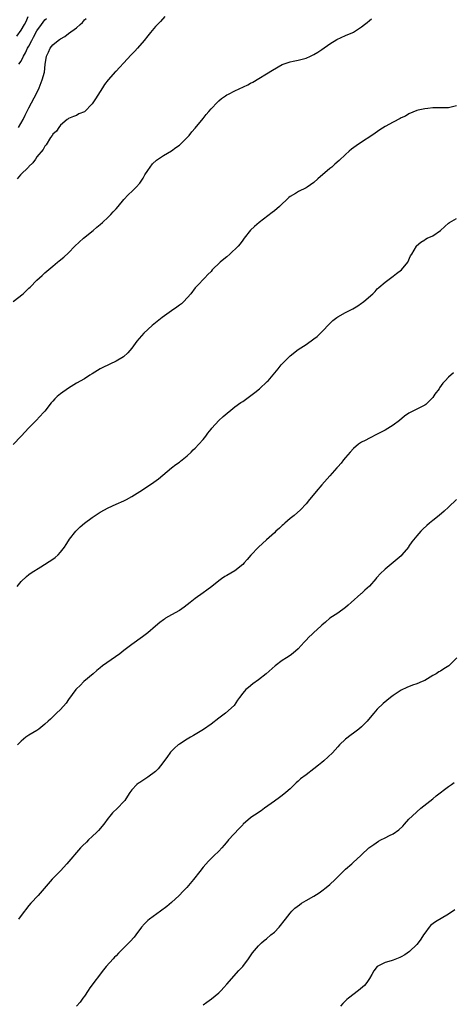
# Model space of a CAD drawing. Units: inches. Extents: x 2541000 to 2544000, y 1545000 to 1548000.
# Drawn here: x 2541409 to 2541518, y 1545225 to 1545474 of the extents above; entities that cross this region are included whole.
import ezdxf

# ---------------------------------------------------------------- set-up
doc = ezdxf.new("R2010")
doc.units = ezdxf.units.IN
doc.header["$MEASUREMENT"] = 0
doc.layers.add('LD25411545_2ft', color=75, linetype='Continuous')

msp = doc.modelspace()

# ---------------------------------------------------------------- linework, layer by layer
at = {"layer": 'LD25411545_2ft'}
for points, elevation in [([(2541407.94, 1545470.06), (2541409, 1545471.55), (2541409.85, 1545473), (2541410.27, 1545473.73), (2541410.78, 1545475)], 7672), ([(2541445.32, 1545475), (2541444.22, 1545473.78), (2541443.46, 1545473), (2541443, 1545472.49), (2541441.7, 1545471), (2541441, 1545470.16), (2541440.11, 1545469), (2541438.42, 1545467), (2541437.75, 1545466.25), (2541436.77, 1545465.23), (2541435, 1545463.29), (2541433.84, 1545462.16), (2541433, 1545461.25), (2541432.86, 1545461.14), (2541431.01, 1545459), (2541430.12, 1545457.88), (2541429.59, 1545457), (2541429, 1545456.07), (2541427.78, 1545454.22), (2541427, 1545452.98), (2541425, 1545450.95), (2541423.6, 1545450.4), (2541423, 1545449.98), (2541422.23, 1545449.77), (2541421, 1545449.3), (2541420.87, 1545449.13), (2541420.68, 1545449), (2541419, 1545447.61), (2541418.54, 1545447), (2541417.95, 1545446.05), (2541417, 1545445.26), (2541416.92, 1545445.08), (2541416.84, 1545445), (2541416.47, 1545444.47), (2541415.37, 1545442.63), (2541415, 1545442.28), (2541414.58, 1545441.42), (2541413, 1545439.57), (2541412.64, 1545439), (2541411.95, 1545438.05), (2541411, 1545437.14), (2541410.88, 1545437), (2541408.89, 1545435), (2541408.02, 1545433.98)], 7678), ([(2541407, 1545403.01), (2541409.51, 1545405), (2541410.31, 1545405.69), (2541411, 1545406.4), (2541411.32, 1545406.68), (2541413, 1545408.43), (2541414.36, 1545409.64), (2541415, 1545410.28), (2541417, 1545411.98), (2541418.25, 1545413), (2541418.68, 1545413.32), (2541419.79, 1545414.21), (2541421, 1545415.36), (2541422.59, 1545417), (2541424.78, 1545419), (2541427.24, 1545421), (2541428.17, 1545421.83), (2541429, 1545422.51), (2541429.55, 1545423), (2541431, 1545424.34), (2541431.68, 1545425), (2541432.3, 1545425.7), (2541433, 1545426.43), (2541433.52, 1545427), (2541435, 1545428.8), (2541436.04, 1545429.96), (2541437.19, 1545431), (2541438.08, 1545431.94), (2541439, 1545432.91), (2541439.83, 1545434.17), (2541440.32, 1545435), (2541441, 1545436.1), (2541441.62, 1545437), (2541442.23, 1545437.77), (2541443.27, 1545438.73), (2541445, 1545439.9), (2541447, 1545441.07), (2541448.1, 1545441.9), (2541449, 1545442.52), (2541449.54, 1545443), (2541451, 1545444.44), (2541451.49, 1545445), (2541452.15, 1545445.85), (2541453, 1545446.8), (2541455, 1545449.29), (2541455.75, 1545450.25), (2541456.43, 1545451), (2541457, 1545451.66), (2541458.63, 1545453.37), (2541459, 1545453.68), (2541459.69, 1545454.31), (2541460.69, 1545455), (2541461, 1545455.2), (2541461.4, 1545455.4), (2541463, 1545456.26), (2541466.26, 1545457.74), (2541467, 1545458.19), (2541467.54, 1545458.46), (2541472.52, 1545461.48), (2541475, 1545462.87), (2541477, 1545463.58), (2541477.71, 1545463.71), (2541479, 1545463.99), (2541481, 1545464.5), (2541482.16, 1545465), (2541483, 1545465.4), (2541483.98, 1545466.02), (2541485, 1545466.71), (2541487, 1545468.08), (2541488.8, 1545469.2), (2541491, 1545470.25), (2541492.83, 1545471), (2541493, 1545471.09), (2541495, 1545472.4), (2541495.8, 1545473), (2541496.46, 1545473.54), (2541497, 1545474.03), (2541497.56, 1545474.44)], 7680), ([(2541408.41, 1545447), (2541409.51, 1545449), (2541410.06, 1545450.06), (2541411, 1545451.92), (2541413, 1545455.77), (2541413.58, 1545457), (2541414.38, 1545459), (2541414.91, 1545461), (2541415.11, 1545462.89), (2541415.48, 1545465), (2541415.97, 1545466.03), (2541416.33, 1545467), (2541417, 1545467.83), (2541418.35, 1545469), (2541418.75, 1545469.25), (2541419, 1545469.42), (2541420.04, 1545469.96), (2541421, 1545470.72), (2541423, 1545472.18), (2541423.92, 1545473), (2541424.51, 1545473.49), (2541425, 1545474.16), (2541425.44, 1545474.56)], 7676), ([(2541408.49, 1545463), (2541409, 1545463.73), (2541409.63, 1545465), (2541410.14, 1545465.86), (2541410.67, 1545467), (2541411, 1545467.56), (2541411.71, 1545469), (2541412.18, 1545469.82), (2541413, 1545471.44), (2541414.17, 1545473), (2541415, 1545474.16), (2541415.45, 1545474.55)], 7674), ([(2541519, 1545452.43), (2541517, 1545451.96), (2541515.94, 1545451.94), (2541515, 1545451.96), (2541513.93, 1545451.93), (2541513, 1545451.98), (2541511.8, 1545451.8), (2541511, 1545451.74), (2541509.33, 1545451.33), (2541509, 1545451.26), (2541507, 1545450.47), (2541506.11, 1545449.89), (2541505, 1545449.4), (2541504.77, 1545449.23), (2541503, 1545448.32), (2541501, 1545447.22), (2541499.62, 1545446.38), (2541498.43, 1545445.57), (2541497.64, 1545445), (2541495, 1545443.3), (2541493.63, 1545442.37), (2541492.49, 1545441.51), (2541491.91, 1545441), (2541491, 1545440.19), (2541489.35, 1545438.65), (2541488.28, 1545437.72), (2541487.48, 1545437), (2541487, 1545436.6), (2541484.01, 1545434), (2541483, 1545433.05), (2541481.33, 1545431.94), (2541481, 1545431.72), (2541479.14, 1545430.86), (2541478.35, 1545430.35), (2541477, 1545429.58), (2541476.67, 1545429.33), (2541474.3, 1545427), (2541473, 1545425.91), (2541472.45, 1545425.55), (2541469.2, 1545423), (2541467.99, 1545422.01), (2541466.99, 1545421.01), (2541465.4, 1545419), (2541465, 1545418.55), (2541464.37, 1545417.63), (2541463.87, 1545417), (2541461.78, 1545415), (2541461, 1545414.34), (2541460.26, 1545413.74), (2541459.27, 1545413), (2541457.28, 1545411), (2541457, 1545410.65), (2541456.18, 1545409.82), (2541455.41, 1545409), (2541453.5, 1545407), (2541453, 1545406.45), (2541451.92, 1545405), (2541450.12, 1545403), (2541449.54, 1545402.46), (2541449, 1545402.1), (2541448.4, 1545401.6), (2541447, 1545400.66), (2541444.68, 1545399), (2541443, 1545397.68), (2541442.16, 1545397), (2541440.05, 1545395), (2541438.28, 1545393), (2541437, 1545391.28), (2541435.96, 1545390.04), (2541434.91, 1545389.09), (2541433, 1545387.94), (2541429.67, 1545386.33), (2541429, 1545385.98), (2541427, 1545384.74), (2541426.38, 1545384.38), (2541425, 1545383.53), (2541423, 1545382.39), (2541421, 1545381.12), (2541419, 1545379.71), (2541418.14, 1545379), (2541417.57, 1545378.43), (2541417, 1545377.83), (2541416.61, 1545377.39), (2541415, 1545375.33), (2541414.72, 1545375), (2541412.83, 1545373), (2541411, 1545371.12), (2541409, 1545369), (2541407, 1545366.92)], 7682), ([(2541408.06, 1545331), (2541409, 1545332.28), (2541410.41, 1545333.59), (2541411, 1545334.05), (2541411.53, 1545334.47), (2541414.03, 1545336.02), (2541417, 1545337.98), (2541417.6, 1545338.4), (2541418.35, 1545339), (2541419, 1545339.71), (2541419.97, 1545341), (2541420.37, 1545341.63), (2541421, 1545342.58), (2541421.25, 1545343), (2541422.89, 1545345), (2541423.92, 1545346.08), (2541425, 1545347.03), (2541427, 1545348.49), (2541427.76, 1545349), (2541429, 1545349.78), (2541431, 1545350.93), (2541433, 1545351.86), (2541435, 1545352.67), (2541435.64, 1545353), (2541437, 1545353.73), (2541438.98, 1545355), (2541442, 1545357), (2541443.76, 1545358.24), (2541447.05, 1545361), (2541448.13, 1545361.87), (2541449, 1545362.44), (2541449.3, 1545362.7), (2541451, 1545364.06), (2541451.95, 1545365), (2541452.45, 1545365.55), (2541453, 1545365.99), (2541453.9, 1545367), (2541455, 1545368.19), (2541455.65, 1545369), (2541456.2, 1545369.8), (2541457, 1545370.75), (2541457.19, 1545371), (2541459, 1545373), (2541460.04, 1545373.96), (2541463, 1545376.39), (2541464.51, 1545377.49), (2541465, 1545377.79), (2541465.71, 1545378.29), (2541466.69, 1545379), (2541468.08, 1545380.08), (2541469.23, 1545381), (2541471.2, 1545382.8), (2541471.4, 1545383), (2541473.94, 1545386.06), (2541474.76, 1545387), (2541475, 1545387.27), (2541476.67, 1545389), (2541477, 1545389.32), (2541479, 1545390.89), (2541481, 1545392.17), (2541483, 1545393.6), (2541483.78, 1545394.22), (2541484.62, 1545395), (2541485, 1545395.37), (2541487, 1545397.49), (2541487.8, 1545398.2), (2541488.76, 1545399), (2541489, 1545399.17), (2541491, 1545400.26), (2541492.81, 1545401.19), (2541494.07, 1545401.93), (2541495, 1545402.58), (2541495.26, 1545402.74), (2541495.59, 1545403), (2541497.84, 1545405), (2541498.43, 1545405.57), (2541499, 1545406.19), (2541499.42, 1545406.58), (2541501, 1545407.95), (2541503, 1545409.42), (2541503.88, 1545410.12), (2541505.09, 1545411), (2541506.7, 1545413), (2541507.43, 1545414.57), (2541507.73, 1545415), (2541508.87, 1545417), (2541508.93, 1545417.07), (2541509.97, 1545418.03), (2541511, 1545418.6), (2541511.22, 1545418.78), (2541511.63, 1545419), (2541513, 1545419.64), (2541515, 1545420.96), (2541516.05, 1545421.95), (2541517, 1545422.81), (2541517.26, 1545423), (2541519, 1545424.02)], 7684), ([(2541518.23, 1545385), (2541517, 1545383.91), (2541516.16, 1545383), (2541515.58, 1545382.42), (2541514.74, 1545381.26), (2541514.6, 1545381), (2541513.58, 1545379.58), (2541513, 1545378.82), (2541512.14, 1545377.86), (2541511.24, 1545377), (2541511, 1545376.81), (2541509, 1545375.79), (2541507, 1545374.81), (2541505.91, 1545374.09), (2541504.58, 1545373), (2541503, 1545371.79), (2541501, 1545370.56), (2541499, 1545369.49), (2541497, 1545368.51), (2541495.94, 1545367.94), (2541495, 1545367.47), (2541494.29, 1545367), (2541493, 1545365.88), (2541492.17, 1545365), (2541491, 1545363.65), (2541490.48, 1545363), (2541489.85, 1545362.15), (2541489, 1545361.24), (2541488.8, 1545361), (2541487, 1545358.98), (2541485, 1545356.68), (2541483.52, 1545355), (2541482.36, 1545353.64), (2541481.84, 1545353), (2541481, 1545351.91), (2541479.58, 1545350.42), (2541477.99, 1545349), (2541477, 1545348.22), (2541475.61, 1545347), (2541475.29, 1545346.71), (2541475, 1545346.47), (2541474.26, 1545345.74), (2541473.39, 1545345), (2541473, 1545344.63), (2541471, 1545342.84), (2541469, 1545341), (2541467.08, 1545338.92), (2541466.13, 1545337.87), (2541465.4, 1545337), (2541465, 1545336.6), (2541463, 1545335), (2541461, 1545333.8), (2541460.48, 1545333.52), (2541459.65, 1545333), (2541459, 1545332.5), (2541457.2, 1545331), (2541455.92, 1545330.08), (2541455, 1545329.44), (2541453, 1545328.01), (2541451.75, 1545327), (2541451, 1545326.37), (2541450.22, 1545325.78), (2541449, 1545324.95), (2541447, 1545323.84), (2541445.54, 1545323), (2541445.21, 1545322.79), (2541445, 1545322.64), (2541444.08, 1545321.92), (2541443, 1545321.04), (2541441, 1545319.29), (2541439.72, 1545318.28), (2541437, 1545316.4), (2541435, 1545314.88), (2541433.95, 1545314.05), (2541429.61, 1545311), (2541429, 1545310.52), (2541428.19, 1545309.81), (2541427.2, 1545309), (2541424.9, 1545307), (2541423.98, 1545306.02), (2541423, 1545305.16), (2541422.86, 1545305), (2541421, 1545302.53), (2541420.4, 1545301.6), (2541419, 1545300), (2541417.99, 1545299), (2541416.44, 1545297.56), (2541415.89, 1545297), (2541415, 1545296.23), (2541413.47, 1545295), (2541413, 1545294.68), (2541411.96, 1545294.04), (2541411, 1545293.49), (2541410.26, 1545293), (2541409, 1545291.99), (2541408.15, 1545291)], 7686), ([(2541519, 1545353), (2541517, 1545351.09), (2541515.92, 1545350.08), (2541514.66, 1545349), (2541513, 1545347.68), (2541512.2, 1545347), (2541511.54, 1545346.46), (2541510.47, 1545345.53), (2541509.99, 1545345), (2541509, 1545343.86), (2541507.7, 1545342.3), (2541507, 1545341.2), (2541506.86, 1545341), (2541505.21, 1545339), (2541505, 1545338.8), (2541504.02, 1545337.98), (2541503, 1545337.06), (2541501, 1545335.45), (2541499.73, 1545334.27), (2541499, 1545333.4), (2541498.8, 1545333.2), (2541498.65, 1545333), (2541497, 1545331.13), (2541495.88, 1545330.12), (2541495, 1545329.28), (2541494.84, 1545329.16), (2541492.42, 1545327), (2541491.65, 1545326.35), (2541491, 1545325.71), (2541489, 1545324.3), (2541487, 1545323), (2541485.94, 1545322.06), (2541485, 1545321.27), (2541484.74, 1545321), (2541483, 1545319.41), (2541482.59, 1545319), (2541481.74, 1545318.26), (2541481, 1545317.48), (2541480.76, 1545317.25), (2541480.55, 1545317), (2541479, 1545315.33), (2541477.79, 1545314.21), (2541477, 1545313.61), (2541476.04, 1545313), (2541475, 1545312.3), (2541473.21, 1545311), (2541470.95, 1545309), (2541469, 1545307.43), (2541467.58, 1545306.42), (2541466.45, 1545305.55), (2541465.8, 1545305), (2541465, 1545304.06), (2541464.18, 1545303), (2541463.69, 1545302.31), (2541462.85, 1545301), (2541460.68, 1545299), (2541459, 1545297.78), (2541457, 1545296.22), (2541455.13, 1545294.87), (2541452.6, 1545293.4), (2541451.81, 1545293), (2541451, 1545292.51), (2541449, 1545291.24), (2541448.68, 1545291), (2541447.78, 1545290.22), (2541446.79, 1545289.21), (2541445.81, 1545287.81), (2541444.27, 1545285.73), (2541443.64, 1545285), (2541443, 1545284.32), (2541441, 1545282.84), (2541439, 1545281.55), (2541438.67, 1545281.33), (2541438.27, 1545281), (2541437, 1545279.64), (2541436.52, 1545279), (2541435.91, 1545278.09), (2541435.21, 1545277), (2541435, 1545276.76), (2541433.36, 1545275), (2541432.15, 1545273.85), (2541431.45, 1545273), (2541431, 1545272.49), (2541429.93, 1545271), (2541428.58, 1545269.42), (2541428.19, 1545269), (2541427, 1545267.87), (2541426.02, 1545267), (2541425.53, 1545266.47), (2541424.51, 1545265.49), (2541424.03, 1545265), (2541420.6, 1545261), (2541419, 1545259.22), (2541417.87, 1545258.13), (2541416.9, 1545257.1), (2541413.32, 1545253), (2541411.52, 1545251), (2541411, 1545250.46), (2541409, 1545247.92), (2541408.34, 1545247)], 7688), ([(2541519.09, 1545313), (2541517.08, 1545311), (2541515.78, 1545310.22), (2541515, 1545309.68), (2541514.55, 1545309.45), (2541513.84, 1545309), (2541513, 1545308.52), (2541511, 1545307.33), (2541510.33, 1545307), (2541509, 1545306.41), (2541507.91, 1545306.09), (2541506.45, 1545305.55), (2541505, 1545304.87), (2541503, 1545303.5), (2541502.31, 1545303), (2541500.49, 1545301.51), (2541499, 1545300.06), (2541498.14, 1545299), (2541497.59, 1545298.41), (2541496.43, 1545297), (2541495, 1545295.56), (2541494.36, 1545295), (2541493, 1545293.97), (2541492.43, 1545293.57), (2541491, 1545292.46), (2541489.47, 1545291), (2541489, 1545290.53), (2541487.65, 1545289), (2541485.5, 1545287), (2541485, 1545286.57), (2541484.11, 1545285.89), (2541483, 1545284.96), (2541481, 1545283.46), (2541479.58, 1545282.42), (2541479, 1545281.87), (2541478.54, 1545281.46), (2541478.11, 1545281), (2541477, 1545279.96), (2541475.94, 1545279), (2541475, 1545278.26), (2541474.28, 1545277.72), (2541473, 1545276.79), (2541470.49, 1545275), (2541469.66, 1545274.34), (2541469, 1545273.97), (2541468.44, 1545273.56), (2541467.54, 1545273), (2541467, 1545272.63), (2541465.13, 1545271), (2541465, 1545270.87), (2541464.08, 1545269.92), (2541461.44, 1545267), (2541461.25, 1545266.75), (2541460.33, 1545265.67), (2541459.7, 1545265), (2541459, 1545264.19), (2541457.75, 1545263), (2541457.34, 1545262.66), (2541456.33, 1545261.67), (2541455, 1545260.16), (2541454.15, 1545259), (2541452.61, 1545257), (2541450.86, 1545255), (2541449.96, 1545254.04), (2541448.95, 1545253), (2541447, 1545251.25), (2541445.8, 1545250.2), (2541444.2, 1545249), (2541441.44, 1545247), (2541441, 1545246.62), (2541440.2, 1545245.8), (2541439.48, 1545245), (2541438, 1545243), (2541437.56, 1545242.44), (2541436.61, 1545241.39), (2541436.25, 1545241), (2541435, 1545239.77), (2541434.24, 1545239), (2541433.61, 1545238.39), (2541433, 1545237.76), (2541432.61, 1545237.39), (2541432.28, 1545237), (2541430.48, 1545235), (2541429.82, 1545234.18), (2541426.39, 1545229.61), (2541425.99, 1545229), (2541425, 1545227.58), (2541424.62, 1545227), (2541423.93, 1545226.07), (2541423.06, 1545225)], 7690), ([(2541455, 1545225.37), (2541455.95, 1545226.05), (2541457.14, 1545226.86), (2541459, 1545228.38), (2541459.59, 1545229), (2541460.23, 1545229.77), (2541461, 1545230.58), (2541464, 1545234), (2541465, 1545235.07), (2541466.48, 1545237), (2541467, 1545237.74), (2541467.5, 1545238.5), (2541469, 1545240.24), (2541469.73, 1545241), (2541470.42, 1545241.58), (2541471, 1545242.02), (2541472.11, 1545243), (2541473, 1545243.75), (2541474.2, 1545245), (2541474.57, 1545245.43), (2541475.45, 1545246.55), (2541475.78, 1545247), (2541477, 1545248.51), (2541477.44, 1545249), (2541478.21, 1545249.79), (2541479.34, 1545250.66), (2541479.85, 1545251), (2541481, 1545251.72), (2541483, 1545252.8), (2541484.34, 1545253.66), (2541485, 1545254.13), (2541486.12, 1545255), (2541487, 1545255.77), (2541488.37, 1545257), (2541489, 1545257.7), (2541491, 1545259.65), (2541492.58, 1545261), (2541493, 1545261.41), (2541494.8, 1545263), (2541495, 1545263.21), (2541496.89, 1545265), (2541498.1, 1545265.9), (2541499.3, 1545266.7), (2541499.87, 1545267), (2541501, 1545267.55), (2541502.11, 1545268.11), (2541503, 1545268.54), (2541504.46, 1545269.54), (2541505.48, 1545270.52), (2541505.88, 1545271), (2541507, 1545272.22), (2541507.79, 1545273), (2541509, 1545274.14), (2541510, 1545275), (2541513, 1545277.36), (2541513.86, 1545278.14), (2541517, 1545280.47), (2541517.74, 1545281), (2541518.46, 1545281.54)], 7692), ([(2541518.62, 1545249.38), (2541517, 1545248.22), (2541513.7, 1545246.3), (2541512.54, 1545245.46), (2541512.1, 1545245), (2541511, 1545243.49), (2541510.68, 1545243), (2541510.04, 1545241.96), (2541509.36, 1545241), (2541509, 1545240.56), (2541507.18, 1545238.82), (2541506, 1545238), (2541505, 1545237.46), (2541504.68, 1545237.32), (2541503.88, 1545237), (2541503, 1545236.67), (2541502.49, 1545236.49), (2541501, 1545236.05), (2541499, 1545235.01), (2541498.09, 1545233.91), (2541497.59, 1545233), (2541497, 1545232.02), (2541496.33, 1545231), (2541495.74, 1545230.26), (2541494.27, 1545229), (2541491.7, 1545227), (2541491.33, 1545226.67), (2541490.31, 1545225.69), (2541489.68, 1545225)], 7694)]:
    msp.add_lwpolyline(points, dxfattribs=dict(at, elevation=elevation))

doc.saveas('drawing.dxf')
